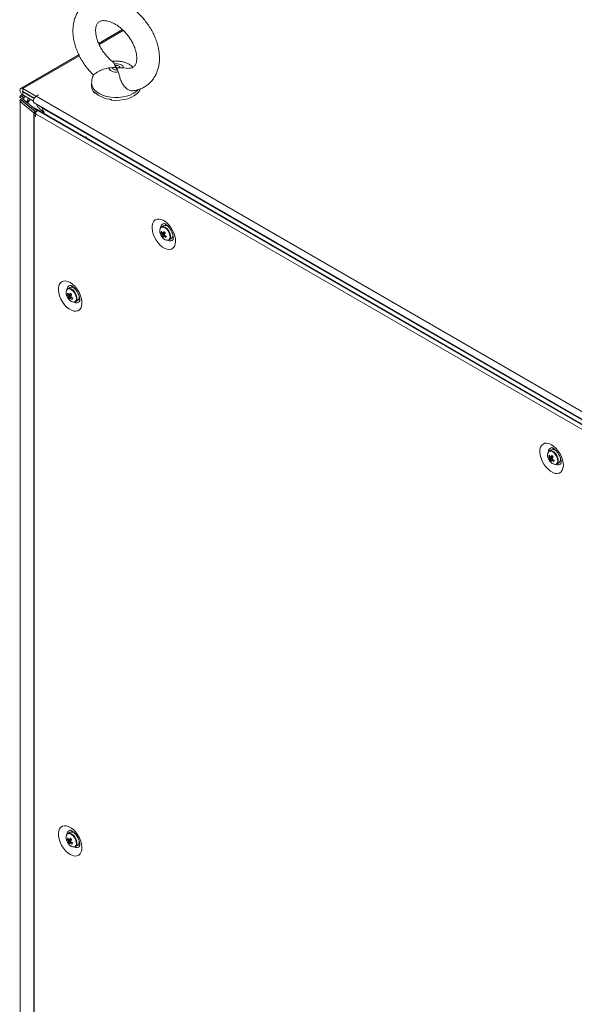
# Model space of a CAD drawing. Units: millimetres. Extents: x -3786 to 4614, y -3385 to 2555.
# Drawn here: x 2189 to 2482, y 1157 to 1678 of the extents above; entities that cross this region are included whole.
import ezdxf

# ---------------------------------------------------------------- set-up
doc = ezdxf.new("R2010")
doc.units = ezdxf.units.MM
doc.header["$LTSCALE"] = 5

msp = doc.modelspace()

# ---------------------------------------------------------------- linework, layer by layer
at = {"color": 7, "linetype": 'Continuous', "lineweight": 18}
for p, q in [((2243.34, 1672.4), (2230.72, 1665.11)), ((2220.29, 1659.09), (2189.55, 1641.35)), ((2238.95, 1654.3), (2239.31, 1653.37)), ((2241.13, 1650.01), (2240.77, 1651.22)), ((2243.91, 1652.18), (2245.3, 1651.96)), ((2227.04, 1644.02), (2227.04, 1642.49)), ((2190.58, 1641.25), (2197.61, 1637.19)), ((2190.58, 1639.62), (2190.58, 1641.25)), ((2190.58, 1639.62), (2196.68, 1636.09)), ((2190.58, 1639.53), (2190.58, 1637.9)), ((2190.58, 1639.53), (2196.64, 1636.03)), ((2228.57, 1638.96), (2228.57, 1639.37)), ((2229.36, 1638.62), (2228.57, 1638.96)), ((2189.2, 1634.47), (2189.19, 311.67)), ((2189.2, 1637.31), (2190.23, 1638.15)), ((2190.19, 1636.91), (2189.2, 1637.31)), ((2190.19, 1634.87), (2189.2, 1634.47)), ((2196.47, 1628.48), (2189.2, 1634.47)), ((2190.19, 1636.91), (2191.05, 1637.63)), ((2197.45, 1628.87), (2190.19, 1634.87)), ((2190.27, 1636.88), (2191.13, 1637.58)), ((2190.27, 1636.88), (2191.25, 1636.48)), ((2190.27, 1634.9), (2191.25, 1635.3)), ((2197.54, 1628.91), (2190.27, 1634.9)), ((2190.58, 1637.9), (2196.23, 1634.64)), ((2191.25, 1636.48), (2191.99, 1637.09)), ((2198.31, 1629.47), (2191.25, 1635.3)), ((2192.51, 1634.26), (2192.73, 1634.41)), ((2193.26, 1634.72), (2192.73, 1634.41)), ((2193.26, 1635.33), (2193.26, 1634.72)), ((2193.7, 1634.47), (2193.26, 1634.72)), ((2196.66, 1633.7), (2748.06, 1315.38)), ((2199.03, 1638), (2197.61, 1637.19)), ((2197.61, 1637.1), (2197.61, 1637.19)), ((2199.1, 1637.96), (2197.68, 1637.15)), ((2197.68, 1637.15), (2749.09, 1318.83)), ((2199.03, 1638), (2199.1, 1637.96)), ((2199.03, 1637.92), (2199.03, 1638)), ((2237.54, 1635.13), (2236.07, 1635.75)), ((2237.54, 1635.54), (2237.54, 1635.13)), ((2196.45, 305.68), (2196.47, 1628.48)), ((2197.44, 1628.87), (2196.47, 1628.48)), ((2196.65, 305.54), (2196.67, 1628.34)), ((2197.52, 1628.83), (2196.67, 1628.34)), ((2197.32, 1627.96), (2196.67, 1628.34)), ((2197.45, 1628.87), (2197.44, 1628.87)), ((2197.56, 1628.8), (2197.52, 1628.83)), ((2197.63, 1628.76), (2197.56, 1628.8)), ((2744.65, 1314.46), (2198.9, 1629.51)), ((2201.11, 1630.88), (2745.59, 1316.56)), ((2197.4, 1628), (2197.32, 1627.96)), ((2197.32, 1626.33), (2197.32, 1627.96)), ((2197.39, 1626.37), (2197.32, 1626.33)), ((2197.32, 1626.33), (2197.39, 1626.29)), ((2743.14, 1312.86), (2197.39, 1627.92)), ((2197.39, 1626.29), (2197.39, 1627.92)), ((2224.13, 1614.95), (2224.13, 1615.19)), ((2724.05, 1326.58), (2224.13, 1615.19)), ((2265.07, 1568.82), (2263.97, 1568.19)), ((2266.21, 1569.54), (2265.93, 1569)), ((2267.47, 1568.35), (2267.51, 1568.41)), ((2267.81, 1568.09), (2267.8, 1568.08)), ((2263.33, 1564.6), (2263.38, 1564.46)), ((2263.67, 1565.27), (2264.29, 1565.31)), ((2264.25, 1563.37), (2265.64, 1564.55)), ((2264.45, 1562.61), (2264.75, 1562.27)), ((2267.97, 1561.26), (2269.07, 1561.89)), ((2269.8, 1564.62), (2269.8, 1564.62)), ((2269.93, 1564.21), (2269.86, 1564.2)), ((2215.57, 1536.15), (2214.48, 1535.52)), ((2218.19, 1535.51), (2218.21, 1535.53)), ((2218.31, 1535.42), (2218.3, 1535.42)), ((2213.83, 1531.94), (2213.88, 1531.8)), ((2214.17, 1532.6), (2214.79, 1532.64)), ((2214.75, 1530.71), (2216.15, 1531.89)), ((2214.95, 1529.94), (2215.25, 1529.6)), ((2220.3, 1531.95), (2220.3, 1531.95)), ((2218.47, 1528.59), (2219.57, 1529.22)), ((2468.39, 1446.22), (2468.44, 1446.08)), ((2468.73, 1446.88), (2469.35, 1446.92)), ((2470.13, 1450.43), (2469.03, 1449.8)), ((2469.31, 1444.99), (2470.71, 1446.17)), ((2472.53, 1449.97), (2472.57, 1450.02)), ((2472.87, 1449.71), (2472.86, 1449.7)), ((2474.86, 1446.24), (2474.86, 1446.24)), ((2469.51, 1444.23), (2469.81, 1443.89)), ((2473.03, 1442.88), (2474.13, 1443.51)), ((2474.99, 1445.83), (2474.93, 1445.82)), ((2213.83, 1244.11), (2213.88, 1243.96)), ((2214.17, 1244.77), (2214.79, 1244.81)), ((2215.56, 1248.32), (2214.47, 1247.69)), ((2214.75, 1242.87), (2216.14, 1244.06)), ((2220.3, 1244.12), (2220.3, 1244.12)), ((2220.35, 1243.99), (2220.32, 1243.99)), ((2214.95, 1242.11), (2215.25, 1241.77)), ((2218.47, 1240.76), (2219.56, 1241.39))]:
    msp.add_line(p, q, dxfattribs=at)
at = {"color": 8, "linetype": 'Continuous', "lineweight": 18}
for p, q in [((2243.78, 1671.96), (2230.96, 1664.56)), ((2220.55, 1658.55), (2190.58, 1641.25)), ((2190.65, 1639.57), (2190.58, 1639.53)), ((2190.19, 1636.88), (2190.19, 1636.91)), ((2190.27, 1634.9), (2190.27, 1634.8)), ((2191.25, 1635.3), (2191.25, 1636.48)), ((2193.47, 1633.99), (2192.73, 1634.41)), ((2194, 1634.91), (2193.26, 1635.33)), ((2195.81, 1631.54), (2224.13, 1615.19)), ((2197.54, 1628.91), (2197.8, 1629.01)), ((2197.54, 1628.91), (2197.54, 1628.82)), ((2201.33, 1631), (2201.11, 1630.88))]:
    msp.add_line(p, q, dxfattribs=at)
at = {"color": 7, "linetype": 'Continuous', "lineweight": 18, "flags": 128}
for points in [[(2238.95, 1654.3), (2239.83, 1654.39), (2240.72, 1654.36), (2241.57, 1654.21), (2242.34, 1653.95), (2242.99, 1653.6), (2243.49, 1653.18), (2243.8, 1652.69), (2243.91, 1652.18)], [(2241.13, 1650.01), (2240.25, 1649.93), (2239.36, 1649.96), (2238.51, 1650.11), (2237.74, 1650.36), (2237.09, 1650.71), (2236.59, 1651.14), (2236.28, 1651.62), (2236.17, 1652.13)], [(2240.77, 1651.22), (2240.28, 1651.15), (2239.78, 1651.15), (2239.29, 1651.22), (2238.85, 1651.36), (2238.49, 1651.56), (2238.22, 1651.81), (2238.07, 1652.09), (2238.04, 1652.38)], [(2239.31, 1653.37), (2239.8, 1653.44), (2240.3, 1653.44), (2240.79, 1653.36), (2241.23, 1653.22), (2241.59, 1653.02), (2241.86, 1652.77), (2242.01, 1652.49), (2242.03, 1652.2)], [(2190.58, 1641.25), (2190.02, 1641.44), (2189.55, 1641.35), (2189.24, 1640.99), (2189.13, 1640.41), (2189.24, 1639.71), (2189.55, 1638.98), (2190.02, 1638.35), (2190.58, 1637.9)], [(2190.58, 1639.62), (2190.56, 1639.62), (2190.55, 1639.62), (2190.54, 1639.61), (2190.54, 1639.6), (2190.54, 1639.58), (2190.55, 1639.56), (2190.56, 1639.54), (2190.58, 1639.53)], [(2252.81, 1641.08), (2252.77, 1640.98), (2252.13, 1639.73), (2251.12, 1638.57), (2249.78, 1637.52), (2248.15, 1636.63), (2246.27, 1635.91), (2244.21, 1635.39), (2242.02, 1635.08), (2239.78, 1634.99), (2237.54, 1635.13)], [(2189.2, 1637.31), (2189.01, 1637.05), (2189, 1636.77), (2189.17, 1636.5), (2189.51, 1636.3), (2189.96, 1636.19), (2190.44, 1636.18), (2190.9, 1636.28), (2191.25, 1636.48)], [(2191.25, 1635.3), (2190.9, 1635.49), (2190.44, 1635.59), (2189.96, 1635.59), (2189.51, 1635.47), (2189.17, 1635.27), (2189, 1635.01), (2189.01, 1634.73), (2189.2, 1634.47)], [(2190.19, 1636.91), (2190.18, 1636.9), (2190.18, 1636.89), (2190.18, 1636.88), (2190.2, 1636.87), (2190.22, 1636.86), (2190.24, 1636.86), (2190.25, 1636.87), (2190.27, 1636.88)], [(2190.27, 1634.9), (2190.25, 1634.91), (2190.24, 1634.91), (2190.22, 1634.91), (2190.2, 1634.91), (2190.18, 1634.9), (2190.18, 1634.89), (2190.18, 1634.88), (2190.19, 1634.87)], [(2196.66, 1633.7), (2196.66, 1633.7), (2196.34, 1634.06), (2196.23, 1634.64), (2196.34, 1635.34), (2196.66, 1636.06), (2197.13, 1636.7), (2197.68, 1637.15)], [(2197.39, 1627.92), (2197.46, 1628.35), (2197.65, 1628.79), (2197.94, 1629.18), (2198.28, 1629.45), (2198.62, 1629.57), (2198.9, 1629.51)], [(2199.21, 1632.22), (2199.59, 1631.91), (2201.11, 1630.88)], [(2224.13, 1615.19), (2224.16, 1615.54), (2224.23, 1615.86)], [(2224.22, 1615.85), (2224.16, 1615.54), (2224.13, 1615.19)], [(2265.2, 1571.46), (2263.95, 1572.04), (2262.75, 1572.3), (2261.65, 1572.23), (2260.69, 1571.83), (2259.92, 1571.13), (2259.37, 1570.14), (2259.05, 1568.92), (2258.99, 1567.5), (2259.18, 1565.95), (2259.62, 1564.34), (2260.28, 1562.72), (2261.15, 1561.16), (2262.18, 1559.74), (2263.34, 1558.5), (2264.57, 1557.49), (2265.83, 1556.76), (2267.07, 1556.34), (2268.22, 1556.25), (2269.26, 1556.48), (2270.13, 1557.04), (2270.79, 1557.89), (2271.23, 1559), (2271.42, 1560.33), (2271.36, 1561.81), (2271.04, 1563.4), (2270.49, 1565.03), (2269.72, 1566.62), (2268.76, 1568.12), (2267.66, 1569.46), (2266.46, 1570.59), (2265.2, 1571.46)], [(2266.16, 1561.36), (2266.58, 1561.18), (2267.37, 1561.07), (2268.03, 1561.29), (2268.51, 1561.82), (2268.77, 1562.6), (2268.77, 1563.57), (2268.53, 1564.64), (2268.06, 1565.72), (2267.41, 1566.71), (2266.62, 1567.52), (2265.78, 1568.09), (2264.96, 1568.36), (2264.23, 1568.3), (2263.65, 1567.92), (2263.28, 1567.26), (2263.15, 1566.45)], [(2269.66, 1562.54), (2270.22, 1562.51), (2270.26, 1562.51)], [(2215.71, 1538.8), (2216.96, 1537.93), (2218.16, 1536.8), (2219.26, 1535.46), (2220.22, 1533.96), (2220.99, 1532.36), (2221.54, 1530.74), (2221.86, 1529.15), (2221.92, 1527.66), (2221.73, 1526.33), (2221.29, 1525.22), (2220.63, 1524.37), (2219.76, 1523.82), (2218.73, 1523.58), (2217.57, 1523.68), (2216.34, 1524.1), (2215.08, 1524.83), (2213.84, 1525.83), (2212.69, 1527.07), (2211.65, 1528.5), (2210.79, 1530.05), (2210.12, 1531.67), (2209.68, 1533.29), (2209.49, 1534.84), (2209.55, 1536.25), (2209.87, 1537.48), (2210.43, 1538.46), (2211.2, 1539.17), (2212.15, 1539.56), (2213.25, 1539.63), (2214.45, 1539.37), (2215.71, 1538.8)], [(2216.66, 1528.69), (2217.08, 1528.51), (2217.87, 1528.41), (2218.53, 1528.63), (2219.01, 1529.15), (2219.27, 1529.93), (2219.28, 1530.9), (2219.03, 1531.97), (2218.56, 1533.05), (2217.91, 1534.04), (2217.13, 1534.86), (2216.29, 1535.42), (2215.46, 1535.69), (2214.73, 1535.63), (2214.15, 1535.26), (2213.78, 1534.6), (2213.65, 1533.79)], [(2216.43, 1536.33), (2216.58, 1536.67), (2216.71, 1536.88)], [(2220.77, 1529.85), (2220.32, 1529.85), (2220.16, 1529.88)], [(2470.27, 1453.08), (2471.52, 1452.21), (2472.72, 1451.08), (2473.82, 1449.74), (2474.78, 1448.24), (2475.55, 1446.65), (2476.1, 1445.02), (2476.42, 1443.43), (2476.48, 1441.94), (2476.29, 1440.62), (2475.85, 1439.51), (2475.19, 1438.66), (2474.32, 1438.1), (2473.29, 1437.87), (2472.13, 1437.96), (2470.9, 1438.38), (2469.64, 1439.11), (2468.4, 1440.12), (2467.25, 1441.36), (2466.21, 1442.78), (2465.34, 1444.34), (2464.68, 1445.96), (2464.24, 1447.57), (2464.05, 1449.12), (2464.11, 1450.54), (2464.43, 1451.76), (2464.98, 1452.75), (2465.76, 1453.45), (2466.71, 1453.85), (2467.81, 1453.92), (2469.01, 1453.66), (2470.27, 1453.08)], [(2471.22, 1442.98), (2471.64, 1442.8), (2472.43, 1442.69), (2473.09, 1442.91), (2473.57, 1443.43), (2473.83, 1444.22), (2473.83, 1445.18), (2473.59, 1446.26), (2473.12, 1447.34), (2472.47, 1448.33), (2471.69, 1449.14), (2470.85, 1449.71), (2470.02, 1449.97), (2469.29, 1449.92), (2468.71, 1449.54), (2468.34, 1448.88), (2468.21, 1448.07)], [(2470.99, 1450.62), (2471.14, 1450.96), (2471.27, 1451.16)], [(2475.33, 1444.13), (2474.88, 1444.14), (2474.7, 1444.17)], [(2215.7, 1236.59), (2216.96, 1236.02), (2218.16, 1235.76), (2219.26, 1235.83), (2220.21, 1236.23), (2220.98, 1236.93), (2221.54, 1237.92), (2221.85, 1239.14), (2221.92, 1240.56), (2221.73, 1242.1), (2221.29, 1243.72), (2220.62, 1245.34), (2219.76, 1246.89), (2218.72, 1248.32), (2217.57, 1249.56), (2216.33, 1250.57), (2215.07, 1251.29), (2213.84, 1251.71), (2212.68, 1251.81), (2211.65, 1251.57), (2210.78, 1251.02), (2210.12, 1250.17), (2209.68, 1249.06), (2209.49, 1247.73), (2209.55, 1246.24), (2209.87, 1244.65), (2210.42, 1243.03), (2211.19, 1241.43), (2212.15, 1239.93), (2213.25, 1238.59), (2214.45, 1237.46), (2215.7, 1236.59)], [(2216.71, 1249.04), (2216.58, 1248.84), (2216.43, 1248.5)], [(2216.65, 1240.86), (2217.08, 1240.68), (2217.87, 1240.58), (2218.53, 1240.8), (2219.01, 1241.32), (2219.26, 1242.1), (2219.27, 1243.07), (2219.03, 1244.14), (2218.56, 1245.22), (2217.9, 1246.21), (2217.12, 1247.03), (2216.28, 1247.59), (2215.46, 1247.86), (2214.73, 1247.8), (2214.15, 1247.43), (2213.78, 1246.77), (2213.64, 1245.96)], [(2220.15, 1242.05), (2220.32, 1242.02), (2220.76, 1242.02)]]:
    msp.add_lwpolyline(points, dxfattribs=at)
at = {"color": 8, "linetype": 'Continuous', "lineweight": 18, "flags": 128}
for points in [[(2250.49, 1639.56), (2249.07, 1638.63), (2247.41, 1637.84), (2245.55, 1637.23), (2243.54, 1636.8), (2241.43, 1636.56), (2239.28, 1636.53), (2237.16, 1636.71), (2235.11, 1637.08), (2233.2, 1637.64), (2231.47, 1638.38), (2229.98, 1639.27), (2228.76, 1640.29), (2227.85, 1641.41), (2227.27, 1642.61), (2227.04, 1643.84), (2227.04, 1644.03)], [(2251.62, 1640.62), (2251.62, 1640.61), (2250.49, 1639.56)], [(2264.75, 1562.27), (2265.58, 1561.57), (2266.43, 1561.17), (2267.22, 1561.1), (2267.86, 1561.38), (2268.3, 1561.97), (2268.49, 1562.82), (2268.41, 1563.84), (2268.08, 1564.94), (2267.52, 1566.01), (2266.78, 1566.94), (2265.95, 1567.64), (2265.1, 1568.04), (2264.32, 1568.1), (2263.68, 1567.83), (2263.24, 1567.23), (2263.05, 1566.38), (2263.13, 1565.36), (2263.33, 1564.6)], [(2215.25, 1529.6), (2216.09, 1528.9), (2216.93, 1528.5), (2217.72, 1528.44), (2218.36, 1528.71), (2218.8, 1529.3), (2218.99, 1530.15), (2218.91, 1531.18), (2218.58, 1532.28), (2218.02, 1533.34), (2217.29, 1534.27), (2216.45, 1534.97), (2215.61, 1535.37), (2214.82, 1535.44), (2214.18, 1535.16), (2213.74, 1534.57), (2213.55, 1533.72), (2213.63, 1532.69), (2213.83, 1531.94)], [(2469.81, 1443.89), (2470.64, 1443.19), (2471.49, 1442.79), (2472.28, 1442.72), (2472.92, 1443), (2473.36, 1443.59), (2473.55, 1444.44), (2473.47, 1445.46), (2473.14, 1446.56), (2472.58, 1447.63), (2471.84, 1448.56), (2471.01, 1449.25), (2470.16, 1449.66), (2469.38, 1449.72), (2468.74, 1449.45), (2468.3, 1448.85), (2468.11, 1448), (2468.19, 1446.98), (2468.39, 1446.22)], [(2215.25, 1241.77), (2216.08, 1241.07), (2216.93, 1240.67), (2217.72, 1240.6), (2218.36, 1240.88), (2218.79, 1241.47), (2218.98, 1242.32), (2218.91, 1243.35), (2218.57, 1244.45), (2218.01, 1245.51), (2217.28, 1246.44), (2216.45, 1247.14), (2215.6, 1247.54), (2214.82, 1247.61), (2214.18, 1247.33), (2213.74, 1246.74), (2213.55, 1245.89), (2213.62, 1244.86), (2213.83, 1244.11)]]:
    msp.add_lwpolyline(points, dxfattribs=at)
at = {"color": 7, "linetype": 'Continuous', "lineweight": 18}
for centre, radius, start, end in [((2232.24, 1642.65), 5.2, 181.6945, 225.1835), ((2238.45, 1650.09), 14.58, 227.3427, 266.403), ((2194.4, 1635.42), 1.14, 137.9412, 184.473), ((2196.58, 1632.79), 3.33, 124.7694, 166.4513), ((2197.41, 1629.62), 1.48, 230.7198, 240.2211), ((2197.76, 1629.25), 0.488, 230.6708, 240.2701), ((2198.46, 1630.03), 1.45, 230.6886, 236.9962), ((2266.9, 1564.23), 3.39, 150.7357, 162.2374), ((2269.45, 1568.8), 6.24, 207.8702, 217.3264), ((2273.76, 1560.11), 10.19, 146.1777, 151.309), ((2265.9, 1566.41), 2.54, 38.3538, 109.2274), ((2275.08, 1574.5), 13.1, 221.7148, 225.9816), ((2269.47, 1566.74), 6.5, 200.5185, 219.4753), ((2269.19, 1568.18), 6.24, 207.8728, 217.3171), ((2265.7, 1564.6), 1.49, 187.7965, 206.0977), ((2266.92, 1563.13), 2.69, 162.3737, 174.8614), ((2268.81, 1567.08), 5.88, 219.0891, 228.6064), ((2264.62, 1564.55), 0.491, 65.8363, 104.55), ((2267.6, 1562.43), 2.69, 162.3737, 174.8614), ((2265.24, 1563.69), 0.491, 245.832, 284.5507), ((2270.61, 1569.51), 8.2, 230.1782, 238.047), ((2274.42, 1559.41), 10.18, 146.1751, 151.3116), ((2264.15, 1563.63), 1.49, 7.7859, 26.0974), ((2270.88, 1570.12), 8.18, 230.1721, 238.0568), ((2323.57, 1538), 62.33, 156.1719, 156.7972), ((2267.32, 1563.86), 2.64, 311.4727, 24.5736), ((2216.41, 1533.75), 2.54, 38.3635, 109.218), ((2219.97, 1534.07), 6.5, 200.5185, 219.4753), ((2217.41, 1531.56), 3.4, 150.7404, 162.2286), ((2219.69, 1535.52), 6.24, 207.8735, 217.3218), ((2219.97, 1536.14), 6.25, 207.8783, 217.317), ((2216.2, 1531.94), 1.49, 187.7838, 206.1103), ((2217.42, 1530.47), 2.68, 162.3635, 174.8716), ((2219.3, 1534.4), 5.86, 219.0728, 228.6236), ((2215.12, 1531.88), 0.491, 65.7963, 104.5522), ((2224.26, 1527.44), 10.19, 146.1804, 151.3126), ((2218.1, 1529.76), 2.68, 162.3635, 174.8716), ((2215.74, 1531.02), 0.492, 245.8634, 284.4924), ((2225.61, 1541.86), 13.15, 221.7219, 225.9745), ((2221.11, 1536.84), 8.19, 230.1762, 238.0574), ((2224.95, 1526.72), 10.21, 146.18, 151.3006), ((2214.66, 1530.97), 1.49, 7.7844, 26.103), ((2221.38, 1537.46), 8.19, 230.1762, 238.0574), ((2273.17, 1505.72), 61.35, 156.1669, 156.8022), ((2217.82, 1531.2), 2.64, 311.4912, 24.5559), ((2471.97, 1445.85), 3.4, 150.737, 162.234), ((2474.25, 1449.8), 6.24, 207.8734, 217.3171), ((2474.52, 1450.42), 6.24, 207.8705, 217.3254), ((2469.68, 1446.17), 0.491, 65.8342, 104.5503), ((2478.82, 1441.72), 10.19, 146.1777, 151.309), ((2470.96, 1448.03), 2.54, 38.354, 109.2273), ((2480.14, 1456.12), 13.11, 221.715, 225.981), ((2479.48, 1441.03), 10.18, 146.1751, 151.3116), ((2472.38, 1445.48), 2.64, 311.4727, 24.5736), ((2474.53, 1448.36), 6.5, 200.5185, 219.4753), ((2470.77, 1446.22), 1.49, 187.7957, 206.0964), ((2471.98, 1444.75), 2.69, 162.3737, 174.8614), ((2473.87, 1448.7), 5.88, 219.0896, 228.6063), ((2472.66, 1444.05), 2.69, 162.3737, 174.8614), ((2470.3, 1445.31), 0.491, 245.8342, 284.5503), ((2475.68, 1451.13), 8.2, 230.1785, 238.0468), ((2469.22, 1445.25), 1.49, 7.7866, 26.0987), ((2475.94, 1451.74), 8.18, 230.172, 238.0568), ((2528.4, 1419.71), 62.09, 156.1717, 156.7994), ((2216.4, 1245.93), 2.53, 39.0756, 109.3204), ((2219.97, 1246.24), 6.5, 200.5185, 219.4753), ((2217.41, 1243.73), 3.4, 150.7479, 162.2162), ((2219.69, 1247.69), 6.25, 207.8804, 217.3149), ((2219.95, 1248.3), 6.23, 207.8627, 217.3297), ((2216.2, 1244.11), 1.49, 187.7982, 206.0925), ((2217.42, 1242.63), 2.69, 162.3763, 174.8588), ((2215.12, 1244.05), 0.491, 65.8176, 104.548), ((2224.22, 1239.63), 10.15, 146.1697, 151.3201), ((2225.58, 1254), 13.11, 221.7154, 225.9809), ((2224.9, 1238.92), 10.15, 146.1697, 151.3201), ((2214.65, 1243.14), 1.5, 7.8005, 26.0823), ((2221.38, 1249.63), 8.19, 230.1755, 238.0577), ((2217.84, 1243.35), 2.61, 311.3504, 23.5134), ((2219.3, 1246.58), 5.87, 219.0814, 228.615), ((2218.1, 1241.93), 2.69, 162.3689, 174.8662), ((2215.74, 1243.19), 0.491, 245.8314, 284.5342), ((2221.1, 1249), 8.19, 230.1755, 238.0577), ((2275.34, 1216.94), 63.72, 156.1787, 156.7903)]:
    msp.add_arc(centre, radius, start, end, dxfattribs=at)
at = {"color": 8, "linetype": 'Continuous', "lineweight": 18}
for centre, radius, start, end in [((2203.67, 1630.63), 2.56, 174.4542, 228.1646), ((2265.63, 1567.86), 2.12, 99.3285, 182.8283), ((2268.52, 1562.8), 2.08, 236.2691, 322.0627), ((2216.2, 1535.14), 2.18, 100.6291, 181.2905), ((2219.02, 1530.16), 2.1, 236.7356, 321.0079), ((2470.76, 1449.42), 2.18, 100.6266, 181.2917), ((2473.58, 1444.45), 2.1, 236.7475, 320.997), ((2216.14, 1247.35), 2.13, 100.2529, 182.5011), ((2219.01, 1242.4), 2.15, 237.8364, 319.6131)]:
    msp.add_arc(centre, radius, start, end, dxfattribs=at)
at = {"color": 7, "linetype": 'Continuous', "lineweight": 18}
for points, knots in [([(2242.4, 1687.21), (2241.93, 1687.4), (2240.62, 1687.93), (2238.44, 1688.58), (2235.88, 1689.05), (2233.36, 1689.2), (2230.92, 1689.02), (2228.61, 1688.52), (2226.45, 1687.72), (2224.48, 1686.64), (2222.72, 1685.31), (2221.19, 1683.75), (2219.88, 1681.98), (2218.82, 1680.03), (2218.01, 1677.91), (2217.45, 1675.64), (2217.16, 1673.23), (2217.13, 1670.71), (2217.39, 1668.1), (2217.91, 1665.45), (2218.69, 1662.78), (2219.73, 1660.13), (2221.01, 1657.53), (2222.5, 1655.02), (2224.2, 1652.63), (2226.02, 1650.41), (2227.34, 1649.08), (2227.98, 1648.45)], [0, 0, 0, 0, 0.0237603, 0.0665829, 0.1093684, 0.1517238, 0.193364, 0.2340885, 0.2738483, 0.3127582, 0.3510561, 0.3890435, 0.4269582, 0.4651145, 0.5037957, 0.5432011, 0.5834204, 0.6244029, 0.6659964, 0.7079894, 0.7501827, 0.7924134, 0.8346116, 0.8767697, 0.9189081, 0.9610623, 1, 1, 1, 1]), ([(2248.79, 1640.11), (2249.21, 1640.16), (2250.42, 1640.28), (2252.31, 1640.84), (2254.4, 1641.74), (2256.29, 1642.92), (2257.97, 1644.34), (2259.42, 1645.98), (2260.63, 1647.82), (2261.59, 1649.83), (2262.31, 1652.01), (2262.77, 1654.34), (2262.96, 1656.8), (2262.88, 1659.35), (2262.53, 1661.98), (2261.9, 1664.65), (2261.02, 1667.32), (2259.89, 1669.95), (2258.53, 1672.51), (2256.95, 1674.98), (2255.19, 1677.34), (2253.25, 1679.54), (2251.15, 1681.58), (2248.92, 1683.43), (2246.57, 1685.05), (2244.38, 1686.31), (2242.97, 1686.95), (2242.4, 1687.21)], [0, 0, 0, 0, 0.022211, 0.062995, 0.102832, 0.141888, 0.180439, 0.21877, 0.257145, 0.295882, 0.335237, 0.375373, 0.416327, 0.458007, 0.500224, 0.542764, 0.585437, 0.628111, 0.670745, 0.713342, 0.755931, 0.798555, 0.841249, 0.88406, 0.927027, 0.970177, 1, 1, 1, 1]), ([(2238.25, 1655.41), (2238.13, 1655.5), (2237.47, 1655.97), (2236.32, 1657.04), (2234.83, 1658.58), (2233.46, 1660.28), (2232.24, 1662.08), (2231.21, 1663.94), (2230.37, 1665.8), (2229.75, 1667.63), (2229.35, 1669.38), (2229.15, 1670.99), (2229.15, 1672.43), (2229.31, 1673.67), (2229.61, 1674.69), (2230, 1675.48), (2230.47, 1676.1), (2231.01, 1676.55), (2231.7, 1676.88), (2232.55, 1677.1), (2233.58, 1677.17), (2234.82, 1677.06), (2236.21, 1676.74), (2237.21, 1676.36), (2237.68, 1676.17)], [0, 0, 0, 0, 0.010175, 0.056269, 0.10258, 0.149021, 0.19548, 0.241816, 0.287915, 0.333688, 0.379084, 0.424122, 0.468937, 0.513809, 0.559248, 0.606328, 0.657088, 0.715636, 0.771042, 0.819095, 0.863909, 0.911535, 0.957486, 1, 1, 1, 1]), ([(2237.68, 1676.17), (2237.95, 1676.05), (2238.73, 1675.7), (2240.08, 1674.95), (2241.69, 1673.83), (2243.28, 1672.51), (2244.8, 1671), (2246.21, 1669.34), (2247.47, 1667.57), (2248.57, 1665.73), (2249.47, 1663.86), (2250.15, 1662.01), (2250.63, 1660.24), (2250.89, 1658.58), (2250.95, 1657.08), (2250.83, 1655.77), (2250.57, 1654.69), (2250.21, 1653.82), (2249.77, 1653.16), (2249.24, 1652.66), (2248.6, 1652.28), (2247.78, 1652.02), (2246.78, 1651.92), (2245.95, 1651.92), (2245.39, 1652.04), (2245.32, 1652.05)], [0, 0, 0, 0, 0.022412, 0.066713, 0.111292, 0.15615, 0.201245, 0.246495, 0.291798, 0.337026, 0.382055, 0.42679, 0.471169, 0.515181, 0.558918, 0.602625, 0.646671, 0.691916, 0.739982, 0.794063, 0.853145, 0.901311, 0.945677, 0.992882, 1, 1, 1, 1]), ([(2249.02, 1652.57), (2248.69, 1652.85), (2247.91, 1653.5), (2246.49, 1654.31), (2244.82, 1655.02), (2242.98, 1655.51), (2241.02, 1655.76), (2239.34, 1655.79), (2238.34, 1655.63), (2238.02, 1655.58)], [0, 0, 0, 0, 0.111091, 0.260906, 0.415589, 0.576569, 0.743939, 0.916793, 1, 1, 1, 1]), ([(2238.2, 1655.33), (2238.28, 1655.29), (2238.55, 1655.14), (2238.79, 1654.64), (2238.95, 1654.3)], [0, 0, 0, 0, 0.337619, 1, 1, 1, 1]), ([(2236.17, 1652.13), (2235.19, 1651.95), (2233.25, 1651.59), (2230.84, 1650.39), (2229.14, 1649.39), (2228.17, 1648.68), (2228.05, 1648.54), (2228, 1648.48)], [0, 0, 0, 0, 0.240098, 0.480776, 0.664479, 0.848695, 1, 1, 1, 1]), ([(2238.04, 1652.38), (2237.57, 1652.29), (2236.95, 1652.18), (2236.32, 1652.14), (2236.17, 1652.13)], [0, 0, 0, 0, 0.76545, 1, 1, 1, 1]), ([(2240.04, 1652.29), (2240.03, 1652.29), (2239.37, 1652.32), (2238.7, 1652.35), (2238.04, 1652.38)], [0, 0, 0, 0, 0.012245, 1, 1, 1, 1]), ([(2239.31, 1653.37), (2239.55, 1653.01), (2239.8, 1652.66), (2240.04, 1652.3), (2240.04, 1652.29)], [0, 0, 0, 0, 0.987751, 1, 1, 1, 1]), ([(2240.77, 1651.22), (2240.53, 1651.57), (2240.28, 1651.93), (2240.04, 1652.29), (2240.04, 1652.29)], [0, 0, 0, 0, 0.987751, 1, 1, 1, 1]), ([(2240.04, 1652.29), (2240.05, 1652.29), (2240.71, 1652.26), (2241.38, 1652.23), (2242.03, 1652.2)], [0, 0, 0, 0, 0.012245, 1, 1, 1, 1]), ([(2248.78, 1640.13), (2248.67, 1640.1), (2248.1, 1639.93), (2246.91, 1640.28), (2245.41, 1641.17), (2244.05, 1642.63), (2242.95, 1644.45), (2242.12, 1646.51), (2241.65, 1648.48), (2241.3, 1649.53), (2241.13, 1650.01)], [0, 0, 0, 0, 0.0300341, 0.1602196, 0.290563, 0.4220008, 0.5569581, 0.7001329, 0.8600436, 1, 1, 1, 1]), ([(2242.03, 1652.2), (2242.51, 1652.22), (2243.13, 1652.24), (2243.76, 1652.2), (2243.91, 1652.18)], [0, 0, 0, 0, 0.765447, 1, 1, 1, 1]), ([(2228.01, 1648.48), (2227.86, 1648.13), (2227.47, 1647.25), (2227.12, 1645.75), (2227.08, 1644.6), (2227.06, 1644.05)], [0, 0, 0, 0, 0.248764, 0.635285, 1, 1, 1, 1]), ([(2197.67, 1633.11), (2197.93, 1632.66), (2198.45, 1631.73), (2199.56, 1630.49), (2200.8, 1629.43), (2201.73, 1628.85), (2202.15, 1628.59)], [0, 0, 0, 0, 0.2429224, 0.5034233, 0.7754455, 1, 1, 1, 1]), ([(2263.07, 1566.29), (2263.06, 1566.18), (2263.02, 1565.78), (2263.12, 1565.18), (2263.31, 1564.72), (2263.36, 1564.6)], [0, 0, 0, 0, 0.205312, 0.793683, 1, 1, 1, 1]), ([(2265.27, 1569.94), (2265.28, 1569.94), (2265.3, 1569.94), (2265.62, 1569.85), (2266.01, 1569.65), (2266.47, 1569.36), (2267.09, 1568.87), (2267.85, 1568.08), (2268.59, 1567.11), (2269.24, 1566.01), (2269.75, 1564.86), (2270.09, 1563.75), (2270.26, 1562.78), (2270.26, 1562.02), (2270.19, 1561.58), (2270.11, 1561.45), (2270.13, 1561.48), (2270.13, 1561.48)], [0, 0, 0, 0, 0.061198, 0.135108, 0.180106, 0.219953, 0.294844, 0.372064, 0.451667, 0.532722, 0.614146, 0.694532, 0.772954, 0.849031, 0.923577, 0.999417, 1, 1, 1, 1]), ([(2264.22, 1564.4), (2264.29, 1564.43), (2264.82, 1564.68), (2265.4, 1564.94), (2265.91, 1565.17), (2265.95, 1565.19)], [0, 0, 0, 0, 0.113399, 0.930021, 1, 1, 1, 1]), ([(2266.01, 1564.98), (2265.97, 1564.96), (2265.49, 1564.65), (2264.94, 1564.3), (2264.42, 1563.98), (2264.36, 1563.94)], [0, 0, 0, 0, 0.069979, 0.886626, 1, 1, 1, 1]), ([(2264.75, 1562.27), (2264.89, 1562.14), (2265.27, 1561.75), (2265.69, 1561.51), (2265.97, 1561.34)], [0, 0, 0, 0, 0.34494, 1, 1, 1, 1]), ([(2264.82, 1565), (2264.88, 1565.03), (2265.13, 1565.16), (2265.38, 1565.29), (2265.58, 1565.39)], [0, 0, 0, 0, 0.232515, 1, 1, 1, 1]), ([(2265.04, 1563.24), (2265.1, 1563.28), (2265.35, 1563.44), (2265.61, 1563.6), (2265.8, 1563.72)], [0, 0, 0, 0, 0.246085, 1, 1, 1, 1]), ([(2265.93, 1563.62), (2265.8, 1563.52), (2265.61, 1563.39), (2265.42, 1563.25), (2265.36, 1563.21)], [0, 0, 0, 0, 0.7070535, 1, 1, 1, 1]), ([(2215.77, 1537.28), (2215.78, 1537.28), (2215.8, 1537.28), (2216.12, 1537.18), (2216.51, 1536.99), (2216.97, 1536.7), (2217.59, 1536.21), (2218.35, 1535.42), (2219.09, 1534.44), (2219.74, 1533.34), (2220.25, 1532.19), (2220.59, 1531.09), (2220.76, 1530.11), (2220.76, 1529.35), (2220.69, 1528.92), (2220.61, 1528.78), (2220.64, 1528.82), (2220.64, 1528.82)], [0, 0, 0, 0, 0.061199, 0.135105, 0.180103, 0.219953, 0.294846, 0.372061, 0.451663, 0.532719, 0.61415, 0.694535, 0.77295, 0.849026, 0.923578, 0.999413, 1, 1, 1, 1]), ([(2213.57, 1533.62), (2213.56, 1533.52), (2213.52, 1533.11), (2213.63, 1532.52), (2213.81, 1532.05), (2213.86, 1531.93)], [0, 0, 0, 0, 0.205377, 0.793697, 1, 1, 1, 1]), ([(2214.73, 1531.73), (2214.79, 1531.76), (2215.32, 1532.01), (2215.9, 1532.28), (2216.41, 1532.51), (2216.45, 1532.53)], [0, 0, 0, 0, 0.113374, 0.930024, 1, 1, 1, 1]), ([(2216.51, 1532.32), (2216.48, 1532.29), (2215.99, 1531.98), (2215.44, 1531.64), (2214.93, 1531.32), (2214.86, 1531.28)], [0, 0, 0, 0, 0.069975, 0.886625, 1, 1, 1, 1]), ([(2215.26, 1529.6), (2215.39, 1529.47), (2215.77, 1529.09), (2216.19, 1528.84), (2216.47, 1528.68)], [0, 0, 0, 0, 0.344971, 1, 1, 1, 1]), ([(2215.32, 1532.33), (2215.38, 1532.36), (2215.63, 1532.49), (2215.88, 1532.62), (2216.08, 1532.72)], [0, 0, 0, 0, 0.232496, 1, 1, 1, 1]), ([(2215.54, 1530.58), (2215.6, 1530.61), (2215.86, 1530.77), (2216.11, 1530.93), (2216.3, 1531.05)], [0, 0, 0, 0, 0.246099, 1, 1, 1, 1]), ([(2216.44, 1530.95), (2216.3, 1530.86), (2216.11, 1530.72), (2215.92, 1530.59), (2215.86, 1530.55)], [0, 0, 0, 0, 0.707035, 1, 1, 1, 1]), ([(2470.33, 1451.56), (2470.34, 1451.56), (2470.36, 1451.56), (2470.68, 1451.47), (2471.07, 1451.27), (2471.53, 1450.98), (2472.15, 1450.49), (2472.91, 1449.7), (2473.65, 1448.73), (2474.3, 1447.63), (2474.81, 1446.48), (2475.15, 1445.37), (2475.32, 1444.4), (2475.32, 1443.64), (2475.25, 1443.2), (2475.17, 1443.07), (2475.2, 1443.1), (2475.2, 1443.1)], [0, 0, 0, 0, 0.061198, 0.135107, 0.180104, 0.219952, 0.294844, 0.372063, 0.451666, 0.532722, 0.614145, 0.694531, 0.772954, 0.84903, 0.923577, 0.999416, 1, 1, 1, 1]), ([(2468.13, 1447.91), (2468.12, 1447.8), (2468.08, 1447.39), (2468.19, 1446.8), (2468.37, 1446.34), (2468.42, 1446.22)], [0, 0, 0, 0, 0.205312, 0.793687, 1, 1, 1, 1]), ([(2469.29, 1446.02), (2469.35, 1446.05), (2469.88, 1446.3), (2470.46, 1446.56), (2470.97, 1446.79), (2471.01, 1446.81)], [0, 0, 0, 0, 0.1133994, 0.9300203, 1, 1, 1, 1]), ([(2471.07, 1446.6), (2471.03, 1446.58), (2470.55, 1446.27), (2470, 1445.92), (2469.49, 1445.6), (2469.42, 1445.56)], [0, 0, 0, 0, 0.069979, 0.886625, 1, 1, 1, 1]), ([(2469.88, 1446.61), (2469.94, 1446.65), (2470.19, 1446.78), (2470.44, 1446.91), (2470.64, 1447.01)], [0, 0, 0, 0, 0.232515, 1, 1, 1, 1]), ([(2469.82, 1443.89), (2469.95, 1443.75), (2470.33, 1443.37), (2470.75, 1443.12), (2471.03, 1442.96)], [0, 0, 0, 0, 0.3449487, 1, 1, 1, 1]), ([(2470.1, 1444.86), (2470.16, 1444.9), (2470.41, 1445.06), (2470.67, 1445.22), (2470.86, 1445.34)], [0, 0, 0, 0, 0.246085, 1, 1, 1, 1]), ([(2470.99, 1445.24), (2470.86, 1445.14), (2470.67, 1445.01), (2470.48, 1444.87), (2470.42, 1444.83)], [0, 0, 0, 0, 0.707054, 1, 1, 1, 1]), ([(2215.78, 1249.45), (2215.77, 1249.45), (2215.74, 1249.45), (2215.99, 1249.41), (2216.5, 1249.17), (2217.17, 1248.72), (2217.92, 1248.05), (2218.68, 1247.18), (2219.39, 1246.14), (2219.98, 1245.01), (2220.42, 1243.87), (2220.68, 1242.81), (2220.77, 1241.92), (2220.73, 1241.29), (2220.64, 1241), (2220.65, 1241.01), (2220.65, 1241.02)], [0, 0, 0, 0, 0.030145, 0.10729, 0.179527, 0.252746, 0.328359, 0.406666, 0.48698, 0.568277, 0.649335, 0.72889, 0.806218, 0.881368, 0.955965, 1, 1, 1, 1]), ([(2213.56, 1245.79), (2213.56, 1245.69), (2213.52, 1245.28), (2213.62, 1244.68), (2213.81, 1244.22), (2213.85, 1244.1)], [0, 0, 0, 0, 0.205348, 0.793706, 1, 1, 1, 1]), ([(2214.72, 1243.9), (2214.79, 1243.93), (2215.32, 1244.18), (2215.89, 1244.44), (2216.41, 1244.68), (2216.45, 1244.7)], [0, 0, 0, 0, 0.113375, 0.930021, 1, 1, 1, 1]), ([(2216.51, 1244.49), (2216.47, 1244.46), (2215.98, 1244.15), (2215.43, 1243.81), (2214.92, 1243.49), (2214.86, 1243.45)], [0, 0, 0, 0, 0.069979, 0.886625, 1, 1, 1, 1]), ([(2215.32, 1244.5), (2215.38, 1244.53), (2215.63, 1244.66), (2215.88, 1244.79), (2216.07, 1244.89)], [0, 0, 0, 0, 0.2325119, 1, 1, 1, 1]), ([(2215.25, 1241.77), (2215.39, 1241.64), (2215.77, 1241.26), (2216.19, 1241.01), (2216.47, 1240.85)], [0, 0, 0, 0, 0.34493, 1, 1, 1, 1]), ([(2215.54, 1242.74), (2215.6, 1242.78), (2215.85, 1242.94), (2216.11, 1243.1), (2216.3, 1243.22)], [0, 0, 0, 0, 0.246085, 1, 1, 1, 1]), ([(2216.43, 1243.12), (2216.3, 1243.03), (2216.11, 1242.89), (2215.92, 1242.76), (2215.86, 1242.72)], [0, 0, 0, 0, 0.707053, 1, 1, 1, 1])]:
    msp.add_open_spline(points, degree=3, knots=knots, dxfattribs=at)

doc.saveas('drawing.dxf')
